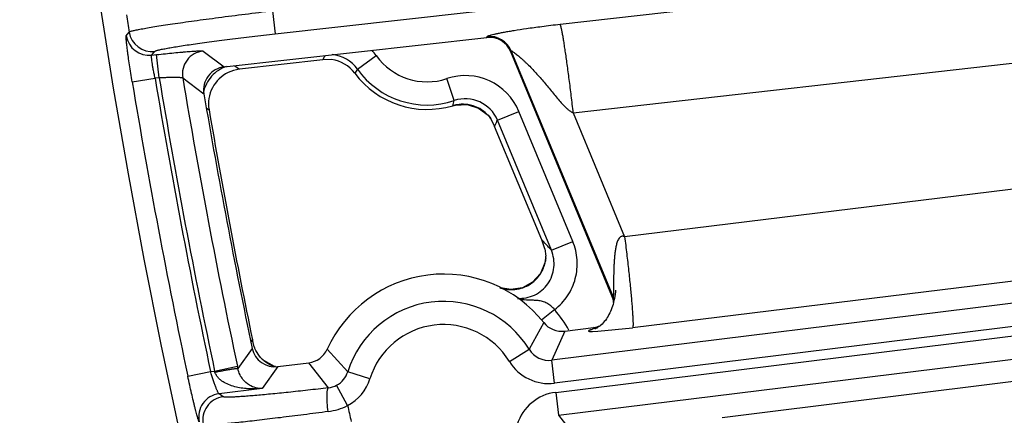
# Model space of a CAD drawing. Units: inches. Extents: x 0 to 17, y 0 to 11.
# Drawn here: x 1.7 to 2, y 7.5 to 7.6 of the extents above; entities that cross this region are included whole.
import ezdxf

# ---------------------------------------------------------------- set-up
doc = ezdxf.new("R2010")
doc.units = ezdxf.units.IN
doc.header["$LTSCALE"] = 0.935
doc.header["$MEASUREMENT"] = 0
doc.layers.get('0').update_dxf_attribs({"linetype": 'CONTINUOUS'})

msp = doc.modelspace()

# ---------------------------------------------------------------- linework, layer by layer
at = {"color": 9, "linetype": 'CONTINUOUS'}
for p, q in [((1.7472014579, 7.5758047329), (2.3354998417, 7.6418027908)), ((1.8331161072, 7.5786959805), (2.3773014578, 7.640439175)), ((1.8371097518, 7.5519315338), (2.5237864647, 7.6298417785)), ((1.7464215361, 7.5827568578), (1.7472014579, 7.5758047329)), ((1.7023001226, 7.5751870068), (1.703170065, 7.5763340993)), ((1.8110042218, 7.5746705041), (1.8111700643, 7.5749514931)), ((1.7099883374, 7.5693375184), (1.7108588036, 7.5704813244)), ((1.7099883374, 7.5693375184), (1.7114489404, 7.5695013757)), ((1.7122288622, 7.5625492507), (1.7114489404, 7.5695013757)), ((1.725450958, 7.5705973988), (1.7318294406, 7.5657883077)), ((1.771995186, 7.5651429817), (1.777696392, 7.5691971855)), ((1.8184132032, 7.5706765203), (1.8182473607, 7.5703955313)), ((1.8491422196, 7.4964901122), (1.8184132032, 7.5706765203)), ((1.7350082751, 7.5661449241), (1.736429818, 7.5650753942)), ((1.7618172076, 7.5684586424), (1.7615721966, 7.5678959835)), ((1.7040925514, 7.5612617407), (1.7109933014, 7.5624106397)), ((1.7122288618, 7.5625492507), (1.7109933014, 7.5624106397)), ((1.7193308741, 7.5624919139), (1.7257126176, 7.5576634807)), ((1.8012134286, 7.5556342791), (1.7989902646, 7.5622673675)), ((1.8007761054, 7.5540823934), (1.8007768674, 7.5540798395)), ((1.7264495294, 7.5534885839), (1.7272562244, 7.5528785304)), ((1.8142429995, 7.5497003746), (1.8207062166, 7.5523775268)), ((1.8369683848, 7.5131171802), (1.8207062166, 7.5523775268)), ((1.8371097518, 7.5519315338), (1.8526056401, 7.5145211502)), ((1.8141010931, 7.5493900943), (1.8142429995, 7.5497003746)), ((1.8305051675, 7.510440028), (1.8142429995, 7.5497003746)), ((2.3942682858, 7.5471011222), (1.830633367, 7.4772298742)), ((2.3951289276, 7.540158528), (1.8314940088, 7.4702872797)), ((1.8318357765, 7.4675303132), (2.3954706961, 7.5374015613)), ((1.8326964182, 7.4605877189), (2.3963313378, 7.5304589671)), ((2.0004192021, 7.5326554841), (1.8526056401, 7.5145211502)), ((1.881975583, 7.4599403111), (2.3970755326, 7.5244557229)), ((1.8305051675, 7.5104400279), (1.8369683848, 7.5131171802)), ((1.829965828, 7.5110369023), (1.8305051675, 7.510440028)), ((1.8287539977, 7.5075274329), (1.8287065795, 7.5071076435)), ((2.0035146852, 7.5052271919), (1.8550204467, 7.48700935)), ((1.8492115224, 7.4976076138), (1.8491996657, 7.4969565043)), ((1.8491422196, 7.4964901122), (1.8487702551, 7.4967067457)), ((1.8491996657, 7.4969565043), (1.8491422196, 7.4964901122)), ((1.8315006998, 7.4925285984), (1.8275725792, 7.4892796088)), ((1.8281856145, 7.4886191375), (1.8238046862, 7.4805224219)), ((1.8345329912, 7.4860165966), (1.830633367, 7.4772298742)), ((1.8435396442, 7.4868703657), (1.8424661562, 7.4864327142)), ((1.8429564153, 7.4859216426), (1.8444983228, 7.485982336)), ((1.8435396442, 7.4868703657), (1.8431676797, 7.4870869993)), ((1.8444983228, 7.485982336), (1.8550204467, 7.48700935)), ((1.739934616, 7.4828302958), (1.7403544808, 7.4834240967)), ((1.7402793688, 7.4807985517), (1.7359489511, 7.4747117005)), ((1.769101948, 7.4737411734), (1.7628765854, 7.4805230753)), ((1.8178366479, 7.4768723759), (1.8238046862, 7.4805224219)), ((1.7428527355, 7.4779981082), (1.7427189057, 7.4781512725)), ((1.8314940088, 7.4702872797), (1.830633367, 7.4772298742)), ((1.7277169657, 7.4738167018), (1.7289559358, 7.4739702913)), ((1.7289559358, 7.4739702913), (1.7358005284, 7.4754166215)), ((1.7359489511, 7.4747117005), (1.7358005284, 7.4754166215)), ((1.7479876148, 7.4752879611), (1.7432823518, 7.4686969876)), ((1.7632742844, 7.4688924317), (1.7573568263, 7.4764494196)), ((1.7208722605, 7.4723709043), (1.7277169657, 7.4738167018)), ((1.7757805984, 7.4716588796), (1.769101948, 7.4737411734)), ((1.7432823518, 7.4686969876), (1.7302756351, 7.4670846043)), ((1.7690638544, 7.4635079961), (1.7657446529, 7.4696644427)), ((1.7315346738, 7.4661930923), (1.7302756351, 7.4670846043)), ((1.8318357765, 7.4675303132), (1.8326964182, 7.4605877189)), ((1.8326964182, 7.4605877189), (1.8386235312, 7.4530191723))]:
    msp.add_line(p, q, dxfattribs=at)
at = {"color": 7, "linetype": 'CONTINUOUS'}
for p, q in [((1.7318294406, 7.5657883077), (1.8110042218, 7.5746705041)), ((1.8487702551, 7.4967067457), (1.8182473607, 7.5703955313)), ((1.7615721966, 7.5678959835), (1.736429818, 7.5650753942)), ((1.7642259118, 7.5680339983), (1.7615721966, 7.5678959835)), ((1.8007768682, 7.5540798397), (1.8015827689, 7.5542856815)), ((1.8114202488, 7.5512128432), (1.8122175924, 7.5502561836)), ((1.8121959012, 7.550291963), (1.8133794311, 7.5478504752)), ((1.8275788697, 7.5135699982), (1.8133794311, 7.5478504752)), ((1.8285422316, 7.5108518149), (1.8275788697, 7.5135699982)), ((1.8285422004, 7.5108518183), (1.8288274079, 7.5086806901)), ((1.8285816275, 7.5066147625), (1.8272105967, 7.50337099)), ((1.8287528542, 7.5075194898), (1.8285816275, 7.5066147625)), ((1.8288159592, 7.5081728814), (1.8287538162, 7.5075247358)), ((1.8287543875, 7.5075301432), (1.8287539977, 7.5075274329)), ((1.8498696819, 7.4983562876), (1.8498189281, 7.4978043653)), ((1.834532991, 7.4860165961), (1.8431676797, 7.4870869993)), ((1.7409226498, 7.4812290013), (1.7404585619, 7.4829472022)), ((1.7413597842, 7.4801269442), (1.7410089187, 7.4809549195)), ((1.7424442567, 7.4784683157), (1.7413597842, 7.4801269442)), ((1.7427189057, 7.4781512725), (1.7424440297, 7.4784682549)), ((1.7427132433, 7.4781578869), (1.7427119253, 7.4781593252)), ((1.7437816562, 7.4771487499), (1.7427167542, 7.478154079)), ((1.7470517621, 7.4753316443), (1.7437816562, 7.4771487499)), ((1.7473352425, 7.4752882912), (1.7470517621, 7.4753316443)), ((1.7479876148, 7.4752879611), (1.7573568265, 7.4764494194))]:
    msp.add_line(p, q, dxfattribs=at)
for points in [[(1.8015827689, 7.5542856815), (1.8050965636, 7.5544349936), (1.8085130037, 7.5533886571), (1.8114202488, 7.5512128432)], [(1.8272105967, 7.50337099), (1.824839639, 7.5007686602), (1.8217535028, 7.499109092), (1.8183262998, 7.4985605785), (1.8151526939, 7.4991054874)], [(1.8498189281, 7.4978043653), (1.8497949323, 7.4975951287), (1.849763845, 7.4973483414), (1.8497231053, 7.4970546185)], [(1.8495130347, 7.4958402461), (1.8493856774, 7.4952469436), (1.8492449686, 7.4946684755), (1.8490910738, 7.4941045742), (1.8489237908, 7.4935543828), (1.8487427268, 7.4930171658), (1.8485476118, 7.4924930784), (1.8483395035, 7.4919856169), (1.8481181314, 7.4914945217), (1.8478827996, 7.4910189889), (1.8476327919, 7.4905586711), (1.8473674389, 7.4901136976), (1.8470861996, 7.4896846836), (1.8467887607, 7.4892727389), (1.8464751184, 7.4888794032), (1.8461453163, 7.4885061931), (1.8458004959, 7.4881556256), (1.8454461315, 7.4878334776), (1.8450908513, 7.4875459194), (1.844743989, 7.4872968473)], [(1.8497231053, 7.4970546185), (1.8496262005, 7.4964461355), (1.8495130347, 7.4958402461)], [(1.844743989, 7.4872968473), (1.844420433, 7.4870910931), (1.8441422585, 7.4869340703), (1.8439260133, 7.4868247546), (1.8437737956, 7.4867548392), (1.8436775903, 7.4867140612), (1.8436213034, 7.4866917292), (1.8436089152, 7.4866870258)]]:
    msp.add_lwpolyline(points, dxfattribs=at)
msp.add_circle((3.7701637662, 7.9052398777), 2.1, dxfattribs=at)
at = {"color": 9, "linetype": 'CONTINUOUS'}
for centre, radius, start, end in [((3.7701637662, 7.9052398777), 2.092998321, 188.8967758632, 189.0412636359), ((1.7092168871, 7.5763007779), 0.0070059014, 189.14752211, 276.3219417181), ((1.710087359, 7.5774445858), 0.0070059028, 189.1203140921, 276.3218941698), ((1.8119435448, 7.5679884545), 0.0070059369, 22.5623011605, 96.3386434643), ((1.7262430328, 7.5636360977), 0.0070062904, 96.4913442146, 189.3990585608), ((1.8962514863, 7.5095932786), 0.1467573043, 156.041128115, 156.3526070928), ((1.763449338, 7.5590738706), 0.0104816801, 35.381697857, 84.7616708118), ((1.7634206695, 7.5590380688), 0.0175215269, 35.437019714, 42.4742258733), ((1.7930163177, 7.5800913894), 0.0187985052, 215.4171415845, 288.529229342), ((1.7358241166, 7.5559848536), 0.0104703308, 108.1723292426, 112.0835040561), ((1.7358224819, 7.5559844702), 0.0104695873, 126.7673306267, 157.2950086052), ((1.7358474244, 7.5559441144), 0.0105168459, 112.1177265492, 126.7445858753), ((1.8421091267, 7.5215619882), 0.0825546343, 148.1359958162, 149.1491945149), ((1.7930163177, 7.5800913894), 0.025794241, 215.4171415866, 288.5292293297), ((1.8045497602, 7.5456882083), 0.0174865223, 22.491206585, 108.537866767), ((3.7701637662, 7.9052398777), 2.0945097812, 189.4524176694, 191.9271827274), ((3.7701637662, 7.9052398777), 2.0875140454, 189.4524176694, 191.9271827274), ((3.7701186698, 7.9052882154), 2.0862359546, 189.4557482699, 191.9316427371), ((3.7701186698, 7.9052882154), 2.0792402188, 189.4894581484, 191.9316427371), ((1.7358520496, 7.5559741192), 0.0105008591, 157.3051783186, 167.6909354149), ((1.7381184555, 7.5725769444), 0.0653301577, 343.5550710577, 344.9691487232), ((1.8037854371, 7.544002958), 0.0105190824, 99.4037929004, 106.623601948), ((1.8045555533, 7.5457009072), 0.0104805324, 22.4333053484, 108.595735066), ((1.8037847954, 7.5439905645), 0.0105312048, 85.4371587857, 99.3893314342), ((1.8037821794, 7.5440336219), 0.0104884937, 81.5252813379, 85.4042023228), ((1.803764606, 7.5439812309), 0.0105429069, 64.0350089767, 81.4727806446), ((1.8037867037, 7.5440482949), 0.0104729417, 60.8503976975, 63.9830641383), ((1.8037585614, 7.5440104496), 0.0105197036, 45.9437066705, 60.8169348456), ((1.8037566926, 7.5440150818), 0.0105176751, 36.6409868925, 45.9188432077), ((1.7134901811, 7.5956102729), 0.1107197387, 334.4462540208, 335.3261728841), ((1.7526166159, 7.4405275105), 0.1046639597, 43.2873598749, 44.2568596591), ((1.7540807132, 7.4419113804), 0.102649347, 42.3311199551, 43.2854160337), ((1.8183994478, 7.5089815985), 0.0104762836, 345.2314937858, 348.258944378), ((1.8184618722, 7.5089683725), 0.0104124738, 348.260301438, 349.7037361262), ((1.8184493463, 7.5089601582), 0.0104225148, 325.8681312903, 329.2737646723), ((1.8184618979, 7.5089528332), 0.0104079826, 329.2731242974, 335.2272280249), ((1.8183766627, 7.5089870062), 0.0104996944, 335.2528048465, 345.2346548118), ((1.8184341271, 7.5090136856), 0.010472493, 289.2497947618, 308.085279916), ((1.8184253572, 7.5089892854), 0.0104587204, 308.2055476326, 325.809789295), ((1.81846933, 7.5092586697), 0.0107190714, 250.2884436096, 254.7692364377), ((1.8184431377, 7.5091625747), 0.0106194708, 254.7693846236, 266.5594499206), ((1.8184340834, 7.5091119332), 0.0105683789, 266.5919722269, 271.9402585667), ((1.8184293305, 7.5090874676), 0.0105440897, 271.9705716576, 286.5127402954), ((1.8184468244, 7.5090090629), 0.0104639479, 286.542924048, 289.1925019684), ((1.7979901787, 7.464734296), 0.0302597706, 31.4499125676, 162.6833762639), ((1.8426624166, 7.493820352), 0.0070082428, 13.6587565026, 22.3922765925), ((1.7979662503, 7.4647920644), 0.043518148, 29.5626136558, 39.59429954), ((1.7979901787, 7.464734296), 0.0232640348, 31.4499125656, 162.6833762695), ((1.8426658733, 7.4938157378), 0.0070001192, 277.1704924425, 284.4711113574), ((1.8297670991, 7.4841607998), 0.0069848213, 211.3923351201, 277.1242215957), ((1.7503666186, 7.4851932196), 0.0104033969, 223.7584742136, 225.4166865912), ((1.7504363122, 7.4852658309), 0.0105040341, 225.4239481702, 232.5558557898), ((1.7504190215, 7.4852421243), 0.0104746998, 232.5521062403, 237.1874381776), ((1.8297719073, 7.4841707726), 0.0139898709, 211.4457357693, 277.0708239626), ((1.6054637616, 7.436856082), 0.1289487558, 16.5652950487, 16.7275702826), ((1.7504318026, 7.4852726629), 0.0105072935, 237.2191026346, 250.6706414791), ((1.7504127345, 7.4852293248), 0.0104600875, 250.6906259667, 252.4268686323), ((1.7624314605, 7.4758137195), 0.0069850445, 298.3146418772, 342.739780917), ((1.7624243616, 7.4758221433), 0.0139900422, 298.332481702, 342.6872560417), ((1.7625111871, 7.4756727666), 0.0068231412, 276.4213693732, 298.2866625248), ((1.7311490499, 7.4601329629), 0.007006335, 97.1612043628, 192.2193340108), ((1.732408097, 7.4592414502), 0.0070063369, 97.1612723444, 192.2505648001), ((1.8335559106, 7.4536465004), 0.0139899461, 97.0626666119, 162.6873542995), ((1.7605845688, 7.4810367424), 0.0194719087, 277.6517112742, 295.8147257297), ((3.7701637662, 7.9052398777), 2.0492749723, 192.4481018413, 192.5849911994)]:
    msp.add_arc(centre, radius, start, end, dxfattribs=at)
at = {"color": 7, "linetype": 'CONTINUOUS'}
for centre, radius, start, end in [((1.8117844609, 7.5677189168), 0.0069952683, 22.4969259821, 96.4040186427), ((1.7628180399, 7.5576426751), 0.0104863018, 36.6101581437, 82.2842439411), ((1.7326072955, 7.5588377389), 0.006993877, 96.3855384388, 189.6655135968), ((1.7375949717, 7.5546506809), 0.0104890255, 115.9726880387, 152.3945176037), ((1.7376108791, 7.5546021904), 0.0105395874, 96.4340517332, 115.9349863668), ((1.7930163177, 7.5800913894), 0.0271418897, 216.6325016735, 286.6124801469), ((3.7701186698, 7.9052882154), 2.07375, 189.6501074116, 191.8117414057), ((1.7375909097, 7.5546523746), 0.0104846411, 152.3924333739, 171.1328246969), ((1.7376546927, 7.5546492181), 0.0105481504, 171.1692889108, 189.6638326369), ((3.771337994, 7.902405041), 2.07375, 189.7034101159, 191.6562920353), ((1.8188112887, 7.5086605379), 0.0100161628, 351.0812085415, 353.4801497752), ((1.8187736533, 7.5086669032), 0.0100542778, 353.4684630378, 357.1851299509), ((1.8192949941, 7.5086448016), 0.0095324813, 357.1639271023, 0.2157113879), ((1.7979901787, 7.464734296), 0.0385, 38.3442909966, 155.7889983834), ((1.8422987361, 7.4940257911), 0.0070048608, 5.0225556774, 22.5027482332), ((1.8336720793, 7.492958532), 0.0069951076, 218.3414320586, 277.0695035377), ((1.8422994833, 7.4940665834), 0.0070333747, 277.0906492648, 290.190492316), ((1.842309176, 7.4940314595), 0.0069970644, 290.2152677338, 296.687623399), ((1.7626662373, 7.4880437803), 0.0227849941, 191.6978845952, 192.9253484378), ((1.7471257961, 7.4822289089), 0.0069942071, 191.800513264, 277.0778728407), ((1.7662046171, 7.4890365313), 0.0264600718, 197.1616367399, 197.7838198187), ((1.7564966046, 7.4833914412), 0.0069951093, 277.0638082795, 335.7918650519), ((1.7501344018, 7.4847388835), 0.0099226181, 219.1939078935, 221.5851647507), ((1.7500861412, 7.4846958197), 0.0098579378, 221.5841281315, 222.7978774381)]:
    msp.add_arc(centre, radius, start, end, dxfattribs=at)
at = {"color": 9, "linetype": 'CONTINUOUS'}
for points, knots in [([(1.703170065, 7.5763340993), (1.7031828365, 7.5763482136), (1.7032195726, 7.5763760366), (1.703326882, 7.576434616), (1.7035259979, 7.5765106826), (1.7038389174, 7.5766074767), (1.7042502785, 7.5767158902), (1.7047587725, 7.5768359126), (1.7053636448, 7.5769668733), (1.7060634887, 7.5771084452), (1.7071809218, 7.5773221932), (1.7088019618, 7.5776105141), (1.7110056268, 7.5779771885), (1.7135372726, 7.5783766308), (1.7163735587, 7.5788050895), (1.7194882901, 7.5792584766), (1.7228527212, 7.5797325881), (1.7264358229, 7.5802230285), (1.7315522044, 7.5809048077), (1.738233487, 7.5817617643), (1.7436576922, 7.5824260558), (1.7464215361, 7.5827568578)], [0, 0, 0, 0, 0.0013048136, 0.0031206158, 0.0083795809, 0.0158624533, 0.0255825962, 0.0375282266, 0.0516771545, 0.0680038937, 0.0864726971, 0.1296635275, 0.180864244, 0.2396065408, 0.3053502529, 0.3774934023, 0.4553672714, 0.538256371, 0.6254007378, 0.8091892493, 1, 1, 1, 1]), ([(1.8111700643, 7.5749514931), (1.8111811773, 7.5749703234), (1.8112065909, 7.5750108967), (1.8112629969, 7.5750705202), (1.8113489763, 7.5751312163), (1.8115374054, 7.5752287926), (1.8118905303, 7.5753537323), (1.8124539158, 7.5755120228), (1.8132002163, 7.5756901337), (1.8141187388, 7.5758871807), (1.8151983968, 7.5761009254), (1.8164317146, 7.5763301843), (1.8178189368, 7.5765744068), (1.8200132321, 7.576941577), (1.8232866248, 7.5774464283), (1.8278880526, 7.5780781455), (1.8312735897, 7.5784869255), (1.8331161072, 7.5786959805)], [0, 0, 0, 0, 0.0029359958, 0.0064067708, 0.0109391973, 0.0170000073, 0.0348487374, 0.0610804403, 0.0955969676, 0.1378403218, 0.1872246601, 0.2433781814, 0.3062827929, 0.376360144, 0.5421177331, 0.7510027395, 1, 1, 1, 1]), ([(1.8371097518, 7.5519315338), (1.8369145516, 7.5536462581), (1.83652025, 7.5570088347), (1.83591289, 7.5618907257), (1.8354016243, 7.5657529107), (1.8350015565, 7.5686113844), (1.8347211459, 7.5705360998), (1.8344540712, 7.572288288), (1.8342027674, 7.5738520805), (1.8339697223, 7.5752133063), (1.8337570896, 7.5763596288), (1.8335894831, 7.5771749304), (1.8334646892, 7.5777114026), (1.8333839769, 7.5780261811), (1.8333099135, 7.5782806735), (1.833242862, 7.578475783), (1.8331834516, 7.5786092424), (1.8331397974, 7.578677706), (1.8331161072, 7.5786959805)], [0, 0, 0, 0, 0.1910799431, 0.3748507326, 0.5446841833, 0.6224240505, 0.6944234299, 0.7600365087, 0.8186646348, 0.8697855037, 0.9129392736, 0.947747524, 0.9619280473, 0.9739238306, 0.9837136299, 0.9912931718, 0.9966873032, 1, 1, 1, 1]), ([(1.7040925514, 7.5612617407), (1.7039460043, 7.5621420104), (1.7036649721, 7.563871702), (1.7032765714, 7.5663904669), (1.7029860339, 7.5683905183), (1.702782401, 7.5698758643), (1.7026509379, 7.5708786876), (1.702537325, 7.5717938156), (1.7024424589, 7.5726126323), (1.7023670553, 7.5733275033), (1.7023116474, 7.5739316279), (1.7022802963, 7.5743634099), (1.7022667535, 7.5746492719), (1.7022624654, 7.574817759), (1.7022633108, 7.574954897), (1.7022689119, 7.5750611624), (1.7022793484, 7.5751351873), (1.7022910121, 7.5751749709), (1.7023001226, 7.5751870068)], [0, 0, 0, 0, 0.1904357339, 0.3739532616, 0.5438541088, 0.6217207599, 0.6938908025, 0.7596871062, 0.8185072549, 0.8697938076, 0.9130830004, 0.947966731, 0.9621640975, 0.974155998, 0.9839191069, 0.9914523399, 0.9967786713, 1, 1, 1, 1]), ([(1.7108588036, 7.5704813244), (1.7108689889, 7.5704946952), (1.7108989912, 7.5705213949), (1.7109879312, 7.5705768705), (1.7111542927, 7.570647822), (1.7114162261, 7.5707363515), (1.7117608577, 7.5708340652), (1.7121871059, 7.5709408842), (1.7126944096, 7.5710562316), (1.7132815954, 7.5711798011), (1.7142194093, 7.5713648868), (1.71558049, 7.571611799), (1.7174314113, 7.571922364), (1.7195583449, 7.5722574887), (1.7219416666, 7.5726140016), (1.7245593446, 7.5729884639), (1.7273871898, 7.5733773788), (1.7303990884, 7.5737771157), (1.7347000952, 7.5743293891), (1.740317058, 7.5750171734), (1.7448776095, 7.5755440306), (1.7472014579, 7.5758047329)], [0, 0, 0, 0, 0.0013711406, 0.0032314525, 0.0085441582, 0.0160571315, 0.0257946656, 0.0377499158, 0.0519032728, 0.0682307939, 0.0866977654, 0.1298797499, 0.1810677661, 0.2397953641, 0.3055232553, 0.3776497476, 0.4555060044, 0.5383762347, 0.6255001203, 0.809242004, 1, 1, 1, 1]), ([(1.7109933014, 7.5624106397), (1.7108969846, 7.5628460709), (1.7107140985, 7.5637025005), (1.7104685938, 7.5649520767), (1.7102615065, 7.5661122197), (1.7100999983, 7.5671394508), (1.7100012228, 7.5678950826), (1.7099510701, 7.568404519), (1.7099297532, 7.5687064189), (1.7099217759, 7.5689499036), (1.709927346, 7.5691362609), (1.709943914, 7.5692583202), (1.7099691802, 7.5693245376), (1.7099883374, 7.5693375184)], [0, 0, 0, 0, 0.1902471674, 0.3735758836, 0.5432437449, 0.6929563668, 0.8171626568, 0.8682436431, 0.9113607209, 0.9461523127, 0.9724128926, 0.990128007, 1, 1, 1, 1]), ([(1.7114489404, 7.5695013757), (1.7123352876, 7.5696008653), (1.7140762158, 7.569790284), (1.7166095449, 7.5700485557), (1.7186196091, 7.5702380863), (1.7201114458, 7.5703679604), (1.7211183668, 7.5704501583), (1.7220371432, 7.5705192887), (1.7228592811, 7.5705747671), (1.7235772597, 7.5706161347), (1.7241843852, 7.5706430776), (1.7246185353, 7.5706542831), (1.7249062476, 7.5706546499), (1.7250762112, 7.5706512451), (1.7252148557, 7.5706442117), (1.7253225327, 7.5706338845), (1.7253980326, 7.570620185), (1.7254384405, 7.5706068949), (1.725450958, 7.5705973988)], [0, 0, 0, 0, 0.1902907241, 0.3736175469, 0.5432861448, 0.6210364396, 0.6931051498, 0.7588272603, 0.8176108122, 0.8689062269, 0.9122587074, 0.9472667819, 0.9615495875, 0.9736431908, 0.9835233662, 0.9911855334, 0.9966478468, 1, 1, 1, 1]), ([(1.8184132032, 7.5706765203), (1.8184143073, 7.5706803529), (1.8184231652, 7.5706880302), (1.8184434404, 7.5706845327), (1.8184702686, 7.5706758258), (1.8185063335, 7.5706586648), (1.8185508674, 7.5706344394), (1.8186274174, 7.5705887231), (1.81880504, 7.5704727467), (1.8191082144, 7.5702564878), (1.8195345897, 7.5699361919), (1.8200305629, 7.5695472058), (1.8205771767, 7.5691016309), (1.8211591956, 7.5686088674), (1.8217649184, 7.5680765232), (1.8223855206, 7.5675107013), (1.8232327597, 7.5667101464), (1.8242931199, 7.5656546436), (1.8255478224, 7.5643262595), (1.8267871878, 7.5629428781), (1.8280089404, 7.561519766), (1.8292162298, 7.5600696415), (1.8304161746, 7.5586042361), (1.831619925, 7.5571359613), (1.8328444066, 7.5556810222), (1.8339041541, 7.5544998443), (1.8348002735, 7.5535997441), (1.8355077261, 7.5529600761), (1.8362644748, 7.5523786756), (1.8368182805, 7.5520582287), (1.8371097678, 7.551931495)], [0, 0, 0, 0, 0.000449461, 0.001120875, 0.0021871844, 0.0036771948, 0.0055885896, 0.0079098614, 0.0137178627, 0.0294924972, 0.0498620873, 0.0738128758, 0.1005182322, 0.129329603, 0.1597468576, 0.1913886201, 0.2239654738, 0.2910984866, 0.359958404, 0.4298559595, 0.5003874637, 0.5713135286, 0.6424899539, 0.713827945, 0.7852719094, 0.8567863271, 0.8925694385, 0.9283676795, 0.9641812791, 1, 1, 1, 1]), ([(1.7122288622, 7.5625492507), (1.7126762712, 7.5625755129), (1.7135552616, 7.5626213838), (1.7148347882, 7.5626705271), (1.7160210785, 7.5626981917), (1.7170713261, 7.5627034221), (1.7178437731, 7.5626889847), (1.7183652555, 7.5626638098), (1.7186758209, 7.5626408546), (1.7189274295, 7.5626131085), (1.7191203778, 7.5625809552), (1.7192486276, 7.5625459739), (1.719316225, 7.5625130595), (1.7193308741, 7.5624919139)], [0, 0, 0, 0, 0.1885645778, 0.3703116663, 0.538722537, 0.6877861268, 0.8121780504, 0.8636938645, 0.9074640408, 0.943105524, 0.9703717263, 0.9891769884, 1, 1, 1, 1]), ([(1.8315007182, 7.4925285696), (1.8330074904, 7.4936860066), (1.8356571818, 7.4965220878), (1.8380306418, 7.5018133827), (1.8385845336, 7.5075856177), (1.8376952007, 7.5113615316), (1.8369683848, 7.5131171802)], [0, 0, 0, 0, 0.2500046511, 0.4999810639, 0.7499766362, 1, 1, 1, 1]), ([(1.8526056401, 7.5145211502), (1.8525076317, 7.5145617356), (1.8523063443, 7.5146317454), (1.8519895792, 7.5146787284), (1.8516695503, 7.514646987), (1.8513756318, 7.5145187361), (1.8511264031, 7.5143218118), (1.8508555698, 7.5140009536), (1.8505989197, 7.5135436033), (1.8503678665, 7.5129635557), (1.8501238393, 7.5121709583), (1.849900424, 7.5111620548), (1.8497082151, 7.5099431641), (1.8495692938, 7.5087241692), (1.8494687384, 7.5075096732), (1.8493965557, 7.5063028991), (1.8493450803, 7.5051071137), (1.8492964492, 7.5035469817), (1.8492609576, 7.5016669863), (1.849233716, 7.4995628916), (1.8492199547, 7.4982258927), (1.8492115224, 7.4976076138)], [0, 0, 0, 0, 0.0171162052, 0.0342353776, 0.0512955865, 0.0682769617, 0.0852237285, 0.102112786, 0.1357325497, 0.1692783952, 0.2027492803, 0.269438929, 0.3357983829, 0.401788131, 0.4673529267, 0.5324104462, 0.5968400793, 0.66046903, 0.7842604535, 0.9002295811, 1, 1, 1, 1]), ([(1.8526056401, 7.5145211502), (1.8528196119, 7.5127822685), (1.853228255, 7.5093644401), (1.8537874131, 7.5043878906), (1.854200017, 7.5004357702), (1.8544843798, 7.4975008642), (1.8546651532, 7.4955195043), (1.8548181314, 7.4937117518), (1.8549419071, 7.4920944227), (1.8550355376, 7.4906826194), (1.8550981924, 7.4894894917), (1.8551265568, 7.4886369023), (1.8551308619, 7.4880724496), (1.8551259786, 7.4877395489), (1.8551133091, 7.4874684155), (1.8550934488, 7.4872582207), (1.8550664531, 7.4871114608), (1.8550395989, 7.4870330351), (1.8550204467, 7.48700935)], [0, 0, 0, 0, 0.1900711414, 0.3734315243, 0.5432902112, 0.6211538894, 0.693324131, 0.7591360664, 0.8179730105, 0.8692964894, 0.9126321499, 0.9475892272, 0.9618285117, 0.9738712389, 0.9836951278, 0.9912951191, 0.9966954811, 1, 1, 1, 1]), ([(1.820260555, 7.4959163327), (1.8211416226, 7.4958627156), (1.822926167, 7.4959784438), (1.8254689096, 7.4968168098), (1.8277193941, 7.4982727294), (1.8295264061, 7.500252114), (1.8307724826, 7.5026237678), (1.831382676, 7.5052315562), (1.8313232754, 7.507905335), (1.8308443688, 7.5096260854), (1.830505168, 7.510440028)], [0, 0, 0, 0, 0.1249424736, 0.2499869907, 0.3750719772, 0.5001584649, 0.6252179597, 0.7502018236, 0.8751854924, 1, 1, 1, 1]), ([(1.8315015396, 7.4925292395), (1.8311572421, 7.4929166693), (1.8304281247, 7.4936299801), (1.8291891311, 7.4944677975), (1.8278549151, 7.4949983163), (1.8264851998, 7.4952462064), (1.8251048582, 7.4953261856), (1.8232267905, 7.4953547605), (1.8218037821, 7.4954270119), (1.8208577346, 7.4955559252)], [0, 0, 0, 0, 0.1356170397, 0.2656032347, 0.3887350735, 0.5083373293, 0.6282126066, 0.7501756531, 1, 1, 1, 1]), ([(1.8424661562, 7.4864327142), (1.8423643677, 7.4863980853), (1.8422194515, 7.486347124), (1.842040032, 7.4862754556), (1.8419321224, 7.4862270492), (1.8418462647, 7.4861815086), (1.8417901898, 7.4861437483), (1.8417594301, 7.4861139414), (1.8417450704, 7.4860941101), (1.8417377254, 7.4860744599), (1.8417393977, 7.4860469432), (1.8417709976, 7.4860144967), (1.8418337044, 7.4859888537), (1.8419288656, 7.4859654146), (1.8420594761, 7.4859470026), (1.8422276254, 7.4859327981), (1.8425306913, 7.4859194152), (1.842778084, 7.4859194074), (1.8429564153, 7.4859216426)], [0, 0, 0, 0, 0.1545152263, 0.2206725732, 0.2776267377, 0.3243665702, 0.3603039981, 0.3742493548, 0.3857248203, 0.3952411937, 0.4038364833, 0.4238707694, 0.4551503127, 0.5013020546, 0.5640968004, 0.6446401947, 0.7436976782, 1, 1, 1, 1]), ([(1.7290605566, 7.4736203838), (1.729494786, 7.4737113852), (1.7303482551, 7.4738859331), (1.7315912697, 7.474127233), (1.7327435158, 7.4743374981), (1.733627732, 7.4744866354), (1.7342585966, 7.4745837096), (1.7346633534, 7.4746412502), (1.7350172333, 7.474686366), (1.7353169488, 7.4747185924), (1.7355600356, 7.4747381133), (1.7357438054, 7.4747443609), (1.7358604377, 7.4747400748), (1.7359220051, 7.4747270825), (1.7359426753, 7.4747177305), (1.7359489511, 7.4747117005)], [0, 0, 0, 0, 0.1903701865, 0.3737865004, 0.5433092529, 0.6929385286, 0.7585335539, 0.8171857496, 0.8683590451, 0.9115926512, 0.946544542, 0.9729169294, 0.9906028964, 0.9962655661, 1, 1, 1, 1]), ([(1.7432823438, 7.4686969764), (1.7426426757, 7.4686649704), (1.7412789337, 7.4688086796), (1.7392238364, 7.4696961934), (1.7376152326, 7.4711363828), (1.7364908253, 7.4728937759), (1.7360843338, 7.4740571479), (1.7359489514, 7.474711701)], [0, 0, 0, 0, 0.187155968, 0.3937181286, 0.6449351148, 0.8046798008, 1, 1, 1, 1]), ([(1.7243014858, 7.4586500483), (1.7242883501, 7.4586593983), (1.7242625904, 7.4586943707), (1.72422492, 7.4587631458), (1.7241800815, 7.4588637933), (1.7241283556, 7.4589951914), (1.7240699892, 7.4591577366), (1.7239771532, 7.45943448), (1.7238473826, 7.4598550017), (1.723676901, 7.4604460765), (1.7234847614, 7.4611472683), (1.7232729766, 7.4619518745), (1.7230436839, 7.4628523968), (1.7227991954, 7.4638404241), (1.7224458552, 7.4653049272), (1.7219856349, 7.4672810695), (1.7214272661, 7.4697766557), (1.721057251, 7.4714951628), (1.7208722605, 7.4723709043)], [0, 0, 0, 0, 0.0034160019, 0.00895826, 0.0167109786, 0.026690951, 0.0388926191, 0.0532895469, 0.0885347222, 0.1321185716, 0.1836198568, 0.242564877, 0.308390764, 0.3804947032, 0.4582055075, 0.6275692985, 0.8103666557, 1, 1, 1, 1]), ([(1.7302756351, 7.4670846043), (1.7302648447, 7.4670880099), (1.7302413871, 7.4671028648), (1.730188999, 7.4671546789), (1.730114713, 7.467261633), (1.7300150065, 7.4674357254), (1.7298978887, 7.4676691304), (1.7297646024, 7.4679590229), (1.7295542624, 7.4684485641), (1.7292657379, 7.4691787495), (1.7288990914, 7.4701776196), (1.7285083087, 7.4713105119), (1.7281084491, 7.472537631), (1.7278465966, 7.473384553), (1.7277169657, 7.4738167018)], [0, 0, 0, 0, 0.0046947967, 0.011249712, 0.0305539231, 0.0583674138, 0.0945536945, 0.1388225544, 0.1907528501, 0.3156012128, 0.4645237579, 0.6322066627, 0.8128024616, 1, 1, 1, 1]), ([(1.7432823518, 7.4686969876), (1.7426385061, 7.4686289488), (1.7413436729, 7.4685400554), (1.7393937541, 7.4685528553), (1.7374426557, 7.4687228965), (1.735501759, 7.4690713616), (1.73359076, 7.4696350763), (1.7320594395, 7.4703354138), (1.7309232528, 7.4710885233), (1.7301360834, 7.47177948), (1.7294680347, 7.4726153224), (1.7291647049, 7.4732745267), (1.7290605566, 7.4736203838)], [0, 0, 0, 0, 0.1212240744, 0.2427531622, 0.3647615894, 0.4874989098, 0.6113554882, 0.7370165236, 0.8009932749, 0.8660222459, 0.9323697723, 1, 1, 1, 1]), ([(1.7632742844, 7.4688924317), (1.7612021475, 7.4686458996), (1.7571699104, 7.4681784384), (1.7513458946, 7.4675420908), (1.7467798313, 7.4670779954), (1.7434230917, 7.4667617088), (1.741173991, 7.4665624434), (1.7391289136, 7.4663948434), (1.737303516, 7.466260177), (1.7357118805, 7.466159286), (1.7343663818, 7.4660929056), (1.7334036767, 7.4660643116), (1.732764483, 7.4660619047), (1.7323854667, 7.4660689933), (1.7320747285, 7.4660847372), (1.7318317007, 7.4661085523), (1.7316582869, 7.4661403531), (1.7315650942, 7.466171574), (1.7315346738, 7.4661930923)], [0, 0, 0, 0, 0.1962830022, 0.381815584, 0.5510722695, 0.6279806989, 0.6989528588, 0.763453551, 0.8209869343, 0.8711171297, 0.9134613151, 0.9476975091, 0.9616963472, 0.9735845636, 0.9833441213, 0.9909732173, 0.9964950984, 1, 1, 1, 1]), ([(1.7631772717, 7.461738216), (1.7630711329, 7.4626158621), (1.7629487249, 7.4638981089), (1.7628675953, 7.4655410135), (1.7628542161, 7.4666007492), (1.7628814765, 7.4673816391), (1.7629308264, 7.4679090609), (1.7629765533, 7.4682241727), (1.7630320696, 7.4684812396), (1.7630979067, 7.4686788793), (1.7631715337, 7.4688176999), (1.7632401146, 7.4688793298), (1.7632742844, 7.4688924317)], [0, 0, 0, 0, 0.3655554823, 0.53225235, 0.6800693219, 0.8036979896, 0.8551151544, 0.8990488355, 0.9352838938, 0.9637620342, 0.9848675252, 1, 1, 1, 1]), ([(1.7631772717, 7.461738216), (1.7607180867, 7.4614063053), (1.7559332356, 7.4607731449), (1.7490233051, 7.4598984195), (1.743607245, 7.4592483835), (1.7396269977, 7.4587960111), (1.7369613747, 7.4585059182), (1.7345384702, 7.45825603), (1.7323767875, 7.4580482093), (1.7304929438, 7.4578838249), (1.7289015009, 7.4577640744), (1.7277634884, 7.4576975158), (1.7270084092, 7.4576701245), (1.7265613405, 7.4576624774), (1.7261953126, 7.4576663265), (1.7259097064, 7.4576807151), (1.7257070162, 7.4577062824), (1.7255976615, 7.4577335009), (1.7255613404, 7.457754803)], [0, 0, 0, 0, 0.1966261664, 0.3824417591, 0.5518914713, 0.628856043, 0.6998555676, 0.7643546091, 0.8218576946, 0.8719299242, 0.9141893852, 0.948314015, 0.9622462346, 0.9740596052, 0.9837341692, 0.9912640558, 0.9966635486, 1, 1, 1, 1])]:
    msp.add_open_spline(points, degree=3, knots=knots, dxfattribs=at)
msp.add_open_spline([(1.7398826744, 7.482756826), (1.7398999882, 7.482781316), (1.7399173021, 7.4828058059), (1.739934616, 7.4828302958)], degree=3, dxfattribs=at)

doc.saveas('drawing.dxf')
